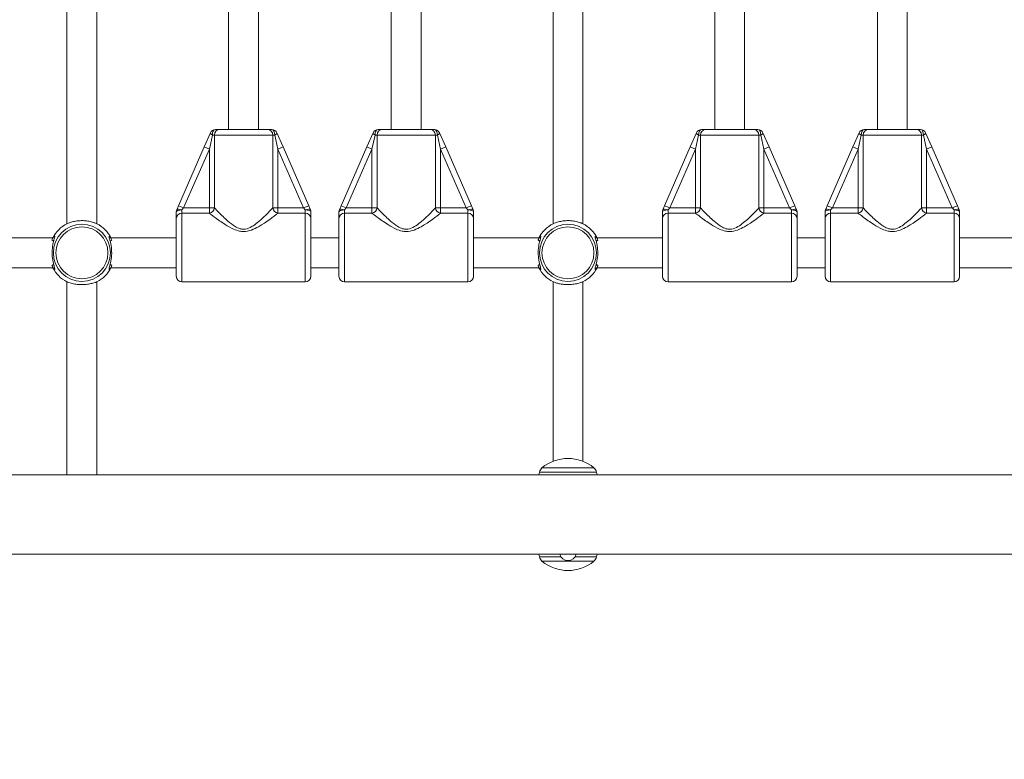
# Model space of a CAD drawing. Units: millimetres. Extents: x 52359 to 53841, y -10758 to -10012.
# Drawn here: x 53117 to 53169, y -10294 to -10255 of the extents above; entities that cross this region are included whole.
import ezdxf

# ---------------------------------------------------------------- set-up
doc = ezdxf.new("R2010")
doc.units = ezdxf.units.MM
doc.header["$LTSCALE"] = 10
doc.layers.add('Widoczne (ISO)', color=7, linetype='Continuous', lineweight=50)
doc.layers.add('Widoczne wąskie (ISO)', color=7, linetype='Continuous', lineweight=35)
doc.styles.get("Standard").update_dxf_attribs({"font": 'tahoma.ttf'})
doc.dimstyles.new('Karol 25', dxfattribs={"dimtxt": 25, "dimasz": 25, "dimexe": 0.18, "dimexo": 0.0625, "dimgap": 0.09, "dimtad": 1, "dimdec": 0, "dimzin": 0, "dimdsep": 46, "dimtxsty": 'Standard', "dimcen": 0.09, "dimadec": 0, "dimazin": 0, "dimtfac": 1, "dimtdec": 0, "dimtofl": 0, "dimtmove": 0, "dimatfit": 3, "dimfxl": 0, "dimtolj": 1, "dimtzin": 0, "dimarcsym": 0})

# ---------------------------------------------------------------- blocks, each defined once
blk = doc.blocks.new('*D47')
at = {"color": 0, "lineweight": -2, "transparency": 16777216}
for p, q in [((52558.639, -10681.433), (52558.639, -10684.613)), ((53517.287, -10681.433), (53517.287, -10684.613)), ((53477.287, -10684.433), (52598.639, -10684.433))]:
    blk.add_line(p, q, dxfattribs=at)
at = {"color": 0, "lineweight": 13, "transparency": 16777216}
for points in [[(52598.639, -10677.766), (52598.639, -10691.1), (52558.639, -10684.433)], [(53477.287, -10677.766), (53477.287, -10691.1), (53517.287, -10684.433)]]:
    blk.add_solid(points, dxfattribs=at)
at = {"layer": 'Defpoints', "color": 0, "lineweight": 13, "transparency": 16777216}
for p in [(52558.639, -10262.516), (53517.287, -10262.516), (52558.639, -10684.433)]:
    blk.add_point(p, dxfattribs=at)
at = {"color": 0, "lineweight": 13, "transparency": 16777216, "insert": (53032.448, -10663.524), "char_height": 40, "attachment_point": 5}
blk.add_mtext('\\A1;959', dxfattribs=at)
blk = doc.blocks.new('*D48')
at = {"color": 0, "lineweight": -2, "transparency": 16777216}
for p, q in [((53831.409, -10011.944), (53834.589, -10011.944)), ((53834.409, -10561.504), (53834.409, -10051.944)), ((53831.409, -10601.504), (53834.589, -10601.504))]:
    blk.add_line(p, q, dxfattribs=at)
at = {"color": 0, "lineweight": 13, "transparency": 16777216}
for points in [[(53827.743, -10051.944), (53841.076, -10051.944), (53834.409, -10011.944)], [(53827.743, -10561.504), (53841.076, -10561.504), (53834.409, -10601.504)]]:
    blk.add_solid(points, dxfattribs=at)
at = {"layer": 'Defpoints', "color": 0, "lineweight": 13, "transparency": 16777216}
for p in [(52877.845, -10011.944), (53834.409, -10011.944), (52966.062, -10601.504)]:
    blk.add_point(p, dxfattribs=at)
at = {"color": 0, "lineweight": 13, "transparency": 16777216, "insert": (53813.5, -10306.724), "char_height": 40, "attachment_point": 5, "rotation": 90}
blk.add_mtext('\\A1;590', dxfattribs=at)
blk = doc.blocks.new('*D49')
at = {"color": 0, "lineweight": -2, "transparency": 16777216}
for p, q in [((53765.501, -10176.906), (53768.681, -10176.906)), ((53768.501, -10411.504), (53768.501, -10216.906)), ((53765.501, -10451.504), (53768.681, -10451.504))]:
    blk.add_line(p, q, dxfattribs=at)
at = {"color": 0, "lineweight": 13, "transparency": 16777216}
for points in [[(53761.835, -10216.906), (53775.168, -10216.906), (53768.501, -10176.906)], [(53761.835, -10411.504), (53775.168, -10411.504), (53768.501, -10451.504)]]:
    blk.add_solid(points, dxfattribs=at)
at = {"layer": 'Defpoints', "color": 0, "lineweight": 13, "transparency": 16777216}
for p in [(53274.651, -10176.906), (53768.501, -10176.906), (52966.062, -10451.504)]:
    blk.add_point(p, dxfattribs=at)
at = {"color": 0, "lineweight": 13, "transparency": 16777216, "insert": (53747.579, -10316.548), "char_height": 40, "attachment_point": 5, "rotation": 90}
blk.add_mtext('\\A1;275', dxfattribs=at)
blk = doc.blocks.new('A$C4CAA3497')
at = {"layer": 'Widoczne (ISO)', "lineweight": 13}
for p, q in [((560.623, 185.544), (560.623, 197.432)), ((562.223, 185.544), (562.223, 197.432)), ((569.273, 190.588), (569.273, 197.432)), ((570.873, 190.588), (570.873, 197.432)), ((577.973, 190.588), (577.973, 197.432)), ((579.573, 190.588), (579.573, 197.432)), ((586.623, 197.432), (586.623, 185.544)), ((588.223, 197.432), (588.223, 185.544)), ((595.273, 190.588), (595.273, 197.432)), ((596.873, 190.588), (596.873, 197.432)), ((603.973, 190.588), (603.973, 197.432)), ((605.573, 190.588), (605.573, 197.432)), ((568.294, 190.408), (567.965, 189.653)), ((568.79, 190.588), (568.569, 190.588)), ((568.79, 190.588), (571.356, 190.588)), ((571.577, 190.588), (571.356, 190.588)), ((572.181, 189.653), (571.852, 190.408)), ((576.994, 190.408), (576.665, 189.653)), ((577.49, 190.588), (577.269, 190.588)), ((577.49, 190.588), (580.056, 190.588)), ((580.277, 190.588), (580.056, 190.588)), ((580.881, 189.653), (580.552, 190.408)), ((594.294, 190.408), (593.965, 189.653)), ((594.79, 190.588), (594.569, 190.588)), ((594.79, 190.588), (597.356, 190.588)), ((597.577, 190.588), (597.356, 190.588)), ((598.181, 189.653), (597.852, 190.408)), ((602.994, 190.408), (602.665, 189.653)), ((603.49, 190.588), (603.269, 190.588)), ((603.49, 190.588), (606.056, 190.588)), ((606.277, 190.588), (606.056, 190.588)), ((606.881, 189.653), (606.552, 190.408)), ((567.965, 189.653), (566.591, 186.507)), ((573.554, 186.507), (572.181, 189.653)), ((576.665, 189.653), (575.291, 186.507)), ((582.254, 186.507), (580.881, 189.653)), ((593.965, 189.653), (592.591, 186.507)), ((599.554, 186.507), (598.181, 189.653)), ((602.665, 189.653), (601.291, 186.507)), ((608.254, 186.507), (606.881, 189.653)), ((566.591, 186.507), (566.498, 186.293)), ((573.648, 186.293), (573.554, 186.507)), ((575.291, 186.507), (575.198, 186.293)), ((582.348, 186.293), (582.254, 186.507)), ((592.591, 186.507), (592.498, 186.293)), ((599.648, 186.293), (599.554, 186.507)), ((601.291, 186.507), (601.198, 186.293)), ((608.348, 186.293), (608.254, 186.507)), ((566.473, 186.173), (566.473, 185.828)), ((573.673, 185.828), (573.673, 186.173)), ((575.173, 186.173), (575.173, 185.828)), ((582.373, 185.828), (582.373, 186.173)), ((592.473, 186.173), (592.473, 185.828)), ((599.673, 185.828), (599.673, 186.173)), ((601.173, 186.173), (601.173, 185.828)), ((608.373, 185.828), (608.373, 186.173)), ((566.473, 182.738), (566.473, 185.828)), ((573.673, 185.828), (573.673, 182.738)), ((575.173, 182.738), (575.173, 185.828)), ((582.373, 185.828), (582.373, 182.738)), ((592.473, 182.738), (592.473, 185.828)), ((599.673, 185.828), (599.673, 182.738)), ((601.173, 182.738), (601.173, 185.828)), ((608.373, 185.828), (608.373, 182.738)), ((556.373, 184.788), (559.867, 184.788)), ((562.979, 184.788), (566.473, 184.788)), ((573.673, 184.788), (575.173, 184.788)), ((582.373, 184.788), (585.867, 184.788)), ((588.979, 184.788), (592.473, 184.788)), ((599.673, 184.788), (601.173, 184.788)), ((608.373, 184.788), (611.867, 184.788)), ((556.373, 183.188), (559.867, 183.188)), ((562.979, 183.188), (566.473, 183.188)), ((573.673, 183.188), (575.173, 183.188)), ((582.373, 183.188), (585.867, 183.188)), ((588.979, 183.188), (592.473, 183.188)), ((599.673, 183.188), (601.173, 183.188)), ((608.373, 183.188), (611.867, 183.188)), ((560.623, 182.434), (560.623, 172.108)), ((562.223, 172.108), (562.223, 182.434)), ((573.373, 182.438), (566.773, 182.438)), ((582.073, 182.438), (575.473, 182.438)), ((586.623, 182.434), (586.623, 172.835)), ((588.223, 172.835), (588.223, 182.434)), ((599.373, 182.438), (592.773, 182.438)), ((608.073, 182.438), (601.473, 182.438)), ((458.323, 172.108), (656.942, 172.108)), ((458.323, 167.868), (657.724, 167.868))]:
    blk.add_line(p, q, dxfattribs=at)
for centre, radius, start, end in [((568.569, 190.288), 0.3, 90, 156.415), ((571.577, 190.288), 0.3, 23.585, 90), ((577.269, 190.288), 0.3, 90, 156.415), ((580.277, 190.288), 0.3, 23.585, 90), ((594.569, 190.288), 0.3, 90, 156.415), ((597.577, 190.288), 0.3, 23.585, 90), ((603.269, 190.288), 0.3, 90, 156.415), ((606.277, 190.288), 0.3, 23.585, 90), ((566.773, 186.173), 0.3, 156.415, 180), ((573.373, 186.173), 0.3, 0, 23.585), ((575.473, 186.173), 0.3, 156.415, 180), ((582.073, 186.173), 0.3, 0, 23.585), ((592.773, 186.173), 0.3, 156.415, 180), ((599.373, 186.173), 0.3, 0, 23.585), ((601.473, 186.173), 0.3, 156.415, 180), ((608.073, 186.173), 0.3, 0, 23.585), ((561.423, 183.988), 1.75, 117.2029, 152.7971), ((561.423, 183.988), 1.75, 27.2029, 62.7971), ((587.423, 183.988), 1.75, 117.2029, 152.7971), ((587.423, 183.988), 1.75, 27.2029, 62.7971), ((561.423, 183.988), 1.75, 207.2029, 242.7971), ((561.423, 183.988), 1.75, 297.2029, 332.7971), ((587.423, 183.988), 1.75, 207.2029, 242.7971), ((587.423, 183.988), 1.75, 297.2029, 332.7971), ((566.773, 182.738), 0.3, 180, 270), ((573.373, 182.738), 0.3, 270, 0), ((575.473, 182.738), 0.3, 180, 270), ((582.073, 182.738), 0.3, 270, 0), ((592.773, 182.738), 0.3, 180, 270), ((599.373, 182.738), 0.3, 270, 0), ((601.473, 182.738), 0.3, 180, 270), ((608.073, 182.738), 0.3, 270, 0), ((587.423, 170.813), 2.175, 50.2631, 129.7369), ((597.318, 169.988), 11.645, 168.7699, 169.5107), ((586.288, 172.178), 0.4, 129.7369, 168.7699), ((588.558, 172.178), 0.4, 11.2301, 50.2631), ((577.528, 169.988), 11.645, 10.4893, 11.2301), ((597.318, 169.988), 11.645, 190.4893, 191.2301), ((586.288, 167.798), 0.4, 191.2301, 230.2631), ((587.423, 169.163), 2.175, 230.2631, 309.7369), ((587.423, 167.988), 0.46, 195.1217, 344.8783), ((588.558, 167.798), 0.4, 309.7369, 348.7699), ((577.528, 169.988), 11.645, 348.7699, 349.5107)]:
    blk.add_arc(centre, radius, start, end, dxfattribs=at)
for points, knots in [([(559.82, 183.306), (559.83, 183.283), (559.841, 183.262), (559.892, 183.169), (559.93, 183.121), (559.959, 183.101), (559.965, 183.099), (559.977, 183.11), (559.973, 183.139), (559.947, 183.243), (559.922, 183.325), (559.872, 183.531), (559.849, 183.659), (559.825, 183.94), (559.827, 184.094), (559.857, 184.371), (559.883, 184.495), (559.936, 184.704), (559.962, 184.787), (559.975, 184.861), (559.973, 184.875), (559.951, 184.874), (559.925, 184.849), (559.882, 184.785), (559.869, 184.765), (559.845, 184.721), (559.832, 184.696), (559.82, 184.67)], [0.71107, 0.71107, 0.71107, 0.71107, 0.811943, 0.811943, 1.195172, 1.195172, 1.338163, 1.338163, 1.641443, 1.641443, 2.000354, 2.000354, 2.378495, 2.378495, 2.778067, 2.778067, 3.160574, 3.160574, 3.571316, 3.571316, 3.82522, 3.82522, 4.155877, 4.155877, 4.277174, 4.277174, 4.393857, 4.393857, 4.393857, 4.393857]), ([(563.026, 184.67), (563.016, 184.693), (563.005, 184.714), (562.954, 184.807), (562.916, 184.854), (562.887, 184.875), (562.881, 184.877), (562.869, 184.866), (562.873, 184.837), (562.899, 184.733), (562.924, 184.651), (562.974, 184.445), (562.997, 184.317), (563.021, 184.036), (563.019, 183.882), (562.989, 183.605), (562.963, 183.481), (562.91, 183.271), (562.883, 183.189), (562.871, 183.115), (562.873, 183.1), (562.895, 183.102), (562.921, 183.127), (562.964, 183.191), (562.977, 183.211), (563.001, 183.255), (563.014, 183.28), (563.026, 183.306)], [0.71107, 0.71107, 0.71107, 0.71107, 0.811943, 0.811943, 1.195172, 1.195172, 1.338163, 1.338163, 1.641443, 1.641443, 2.000354, 2.000354, 2.378495, 2.378495, 2.778067, 2.778067, 3.160574, 3.160574, 3.571316, 3.571316, 3.82522, 3.82522, 4.155877, 4.155877, 4.277174, 4.277174, 4.393857, 4.393857, 4.393857, 4.393857]), ([(585.82, 183.306), (585.83, 183.283), (585.841, 183.262), (585.892, 183.169), (585.93, 183.121), (585.959, 183.101), (585.965, 183.099), (585.977, 183.11), (585.973, 183.139), (585.947, 183.243), (585.922, 183.325), (585.872, 183.531), (585.849, 183.659), (585.825, 183.94), (585.827, 184.094), (585.857, 184.371), (585.883, 184.495), (585.936, 184.704), (585.962, 184.787), (585.975, 184.861), (585.973, 184.875), (585.951, 184.874), (585.925, 184.849), (585.882, 184.785), (585.869, 184.765), (585.845, 184.721), (585.832, 184.696), (585.82, 184.67)], [0.71107, 0.71107, 0.71107, 0.71107, 0.811943, 0.811943, 1.195172, 1.195172, 1.338163, 1.338163, 1.641443, 1.641443, 2.000354, 2.000354, 2.378495, 2.378495, 2.778067, 2.778067, 3.160574, 3.160574, 3.571316, 3.571316, 3.82522, 3.82522, 4.155877, 4.155877, 4.277174, 4.277174, 4.393857, 4.393857, 4.393857, 4.393857]), ([(589.026, 184.67), (589.016, 184.693), (589.005, 184.714), (588.954, 184.807), (588.916, 184.854), (588.887, 184.875), (588.881, 184.877), (588.869, 184.866), (588.873, 184.837), (588.899, 184.733), (588.924, 184.651), (588.974, 184.445), (588.997, 184.317), (589.021, 184.036), (589.019, 183.882), (588.989, 183.605), (588.963, 183.481), (588.91, 183.271), (588.883, 183.189), (588.871, 183.115), (588.873, 183.1), (588.895, 183.102), (588.921, 183.127), (588.964, 183.191), (588.977, 183.211), (589.001, 183.255), (589.014, 183.28), (589.026, 183.306)], [0.71107, 0.71107, 0.71107, 0.71107, 0.811943, 0.811943, 1.195172, 1.195172, 1.338163, 1.338163, 1.641443, 1.641443, 2.000354, 2.000354, 2.378495, 2.378495, 2.778067, 2.778067, 3.160574, 3.160574, 3.571316, 3.571316, 3.82522, 3.82522, 4.155877, 4.155877, 4.277174, 4.277174, 4.393857, 4.393857, 4.393857, 4.393857]), ([(559.903, 184.612), (559.91, 184.626), (559.916, 184.64), (559.923, 184.655), (559.924, 184.657), (559.925, 184.66)], [-4.34669817, -4.34669817, -4.34669817, -4.34669817, -4.27717433, -4.27717433, -4.26375938, -4.26375938, -4.26375938, -4.26375938]), ([(562.92, 184.66), (562.923, 184.654), (562.926, 184.649), (562.933, 184.634), (562.938, 184.623), (562.943, 184.612)], [-0.8411386, -0.8411386, -0.8411386, -0.8411386, -0.81194332, -0.81194332, -0.75821111, -0.75821111, -0.75821111, -0.75821111]), ([(585.903, 184.612), (585.91, 184.626), (585.916, 184.64), (585.923, 184.655), (585.924, 184.657), (585.925, 184.66)], [-4.34669817, -4.34669817, -4.34669817, -4.34669817, -4.27717433, -4.27717433, -4.26375938, -4.26375938, -4.26375938, -4.26375938]), ([(588.92, 184.66), (588.923, 184.654), (588.926, 184.649), (588.933, 184.634), (588.938, 184.623), (588.943, 184.612)], [-0.8411386, -0.8411386, -0.8411386, -0.8411386, -0.81194332, -0.81194332, -0.75821111, -0.75821111, -0.75821111, -0.75821111]), ([(559.925, 183.316), (559.923, 183.322), (559.92, 183.327), (559.913, 183.342), (559.908, 183.353), (559.903, 183.363)], [-0.8411386, -0.8411386, -0.8411386, -0.8411386, -0.81194332, -0.81194332, -0.75821111, -0.75821111, -0.75821111, -0.75821111]), ([(562.943, 183.363), (562.936, 183.349), (562.93, 183.336), (562.923, 183.321), (562.922, 183.319), (562.92, 183.316)], [-4.34669817, -4.34669817, -4.34669817, -4.34669817, -4.27717433, -4.27717433, -4.26375938, -4.26375938, -4.26375938, -4.26375938]), ([(585.925, 183.316), (585.923, 183.322), (585.92, 183.327), (585.913, 183.342), (585.908, 183.353), (585.903, 183.363)], [-0.8411386, -0.8411386, -0.8411386, -0.8411386, -0.81194332, -0.81194332, -0.75821111, -0.75821111, -0.75821111, -0.75821111]), ([(588.943, 183.363), (588.936, 183.349), (588.93, 183.336), (588.923, 183.321), (588.922, 183.319), (588.92, 183.316)], [-4.34669817, -4.34669817, -4.34669817, -4.34669817, -4.27717433, -4.27717433, -4.26375938, -4.26375938, -4.26375938, -4.26375938])]:
    blk.add_open_spline(points, degree=3, knots=knots, dxfattribs=at)
at = {"layer": 'Widoczne wąskie (ISO)', "lineweight": 13}
for p, q in [((568.24, 189.533), (568.405, 190.288)), ((568.405, 190.288), (568.515, 190.288)), ((571.631, 190.288), (568.515, 190.288)), ((568.515, 186.387), (568.515, 190.288)), ((571.631, 190.288), (571.741, 190.288)), ((571.631, 190.288), (571.631, 186.387)), ((571.741, 190.288), (571.906, 189.533)), ((576.94, 189.533), (577.105, 190.288)), ((577.105, 190.288), (577.215, 190.288)), ((580.331, 190.288), (577.215, 190.288)), ((577.215, 186.387), (577.215, 190.288)), ((580.331, 190.288), (580.441, 190.288)), ((580.331, 190.288), (580.331, 186.387)), ((580.441, 190.288), (580.606, 189.533)), ((594.24, 189.533), (594.405, 190.288)), ((594.405, 190.288), (594.515, 190.288)), ((597.631, 190.288), (594.515, 190.288)), ((594.515, 186.387), (594.515, 190.288)), ((597.631, 190.288), (597.741, 190.288)), ((597.631, 190.288), (597.631, 186.387)), ((597.741, 190.288), (597.906, 189.533)), ((602.94, 189.533), (603.105, 190.288)), ((603.105, 190.288), (603.215, 190.288)), ((606.331, 190.288), (603.215, 190.288)), ((603.215, 186.387), (603.215, 190.288)), ((606.331, 190.288), (606.441, 190.288)), ((606.331, 190.288), (606.331, 186.387)), ((606.441, 190.288), (606.606, 189.533)), ((568.24, 189.533), (567.965, 189.653)), ((571.906, 189.533), (572.181, 189.653)), ((576.94, 189.533), (576.665, 189.653)), ((580.606, 189.533), (580.881, 189.653)), ((594.24, 189.533), (593.965, 189.653)), ((597.906, 189.533), (598.181, 189.653)), ((602.94, 189.533), (602.665, 189.653)), ((606.606, 189.533), (606.881, 189.653)), ((566.866, 186.387), (568.24, 189.533)), ((568.24, 189.533), (568.24, 186.387)), ((571.906, 189.533), (573.28, 186.387)), ((571.906, 186.387), (571.906, 189.533)), ((575.566, 186.387), (576.94, 189.533)), ((576.94, 189.533), (576.94, 186.387)), ((580.606, 189.533), (581.98, 186.387)), ((580.606, 186.387), (580.606, 189.533)), ((592.866, 186.387), (594.24, 189.533)), ((594.24, 189.533), (594.24, 186.387)), ((597.906, 189.533), (599.28, 186.387)), ((597.906, 186.387), (597.906, 189.533)), ((601.566, 186.387), (602.94, 189.533)), ((602.94, 189.533), (602.94, 186.387)), ((606.606, 189.533), (607.98, 186.387)), ((606.606, 186.387), (606.606, 189.533)), ((566.866, 186.387), (566.591, 186.507)), ((573.28, 186.387), (573.554, 186.507)), ((575.566, 186.387), (575.291, 186.507)), ((581.98, 186.387), (582.254, 186.507)), ((592.866, 186.387), (592.591, 186.507)), ((599.28, 186.387), (599.554, 186.507)), ((601.566, 186.387), (601.291, 186.507)), ((607.98, 186.387), (608.254, 186.507)), ((566.773, 186.28), (566.866, 186.387)), ((566.773, 186.108), (566.773, 186.28)), ((566.773, 186.108), (566.773, 182.438)), ((566.773, 186.108), (568.24, 186.108)), ((568.24, 186.387), (566.866, 186.387)), ((568.515, 186.387), (568.24, 186.387)), ((568.24, 186.387), (568.24, 186.108)), ((571.906, 186.387), (571.631, 186.387)), ((571.906, 186.108), (571.906, 186.387)), ((573.28, 186.387), (571.906, 186.387)), ((571.906, 186.108), (573.373, 186.108)), ((573.28, 186.387), (573.373, 186.28)), ((573.373, 186.28), (573.373, 186.108)), ((573.373, 182.438), (573.373, 186.108)), ((575.473, 186.28), (575.566, 186.387)), ((575.473, 186.108), (575.473, 186.28)), ((575.473, 186.108), (575.473, 182.438)), ((575.473, 186.108), (576.94, 186.108)), ((576.94, 186.387), (575.566, 186.387)), ((577.215, 186.387), (576.94, 186.387)), ((576.94, 186.387), (576.94, 186.108)), ((580.606, 186.387), (580.331, 186.387)), ((580.606, 186.108), (580.606, 186.387)), ((581.98, 186.387), (580.606, 186.387)), ((580.606, 186.108), (582.073, 186.108)), ((581.98, 186.387), (582.073, 186.28)), ((582.073, 186.28), (582.073, 186.108)), ((582.073, 182.438), (582.073, 186.108)), ((592.773, 186.28), (592.866, 186.387)), ((592.773, 186.108), (592.773, 186.28)), ((592.773, 186.108), (592.773, 182.438)), ((592.773, 186.108), (594.24, 186.108)), ((594.24, 186.387), (592.866, 186.387)), ((594.515, 186.387), (594.24, 186.387)), ((594.24, 186.387), (594.24, 186.108)), ((597.906, 186.387), (597.631, 186.387)), ((597.906, 186.108), (597.906, 186.387)), ((599.28, 186.387), (597.906, 186.387)), ((597.906, 186.108), (599.373, 186.108)), ((599.28, 186.387), (599.373, 186.28)), ((599.373, 186.28), (599.373, 186.108)), ((599.373, 182.438), (599.373, 186.108)), ((601.473, 186.28), (601.566, 186.387)), ((601.473, 186.108), (601.473, 186.28)), ((601.473, 186.108), (601.473, 182.438)), ((601.473, 186.108), (602.94, 186.108)), ((602.94, 186.387), (601.566, 186.387)), ((603.215, 186.387), (602.94, 186.387)), ((602.94, 186.387), (602.94, 186.108)), ((606.606, 186.387), (606.331, 186.387)), ((606.606, 186.108), (606.606, 186.387)), ((607.98, 186.387), (606.606, 186.387)), ((606.606, 186.108), (608.073, 186.108)), ((607.98, 186.387), (608.073, 186.28)), ((608.073, 186.28), (608.073, 186.108)), ((608.073, 182.438), (608.073, 186.108)), ((559.913, 184.612), (559.903, 184.612)), ((562.943, 184.612), (562.933, 184.612)), ((585.913, 184.612), (585.903, 184.612)), ((588.943, 184.612), (588.933, 184.612)), ((559.903, 183.363), (559.913, 183.363)), ((562.933, 183.363), (562.943, 183.363)), ((585.903, 183.363), (585.913, 183.363)), ((588.933, 183.363), (588.943, 183.363)), ((588.95, 172.256), (585.896, 172.256)), ((586.033, 172.486), (588.813, 172.486)), ((585.896, 167.72), (587.049, 167.72)), ((588.813, 167.49), (586.033, 167.49)), ((587.797, 167.72), (588.95, 167.72))]:
    blk.add_line(p, q, dxfattribs=at)
for centre, radius in [((561.423, 183.988), 1.527), ((587.423, 183.988), 1.527), ((561.423, 183.988), 1.39), ((587.423, 183.988), 1.39)]:
    blk.add_circle(centre, radius, dxfattribs=at)
for centre, major_axis, ratio, start_param, end_param in [((568.569, 190.288), (-0.275, 0.12), 0.254176, 0, 1.043565), ((568.569, 190.288), (0, 0.3), 0.549002, 0, 1.570796), ((568.79, 190.288), (0, 0.3), 0.916515, 0, 1.570796), ((571.356, 190.288), (0, 0.3), 0.916515, 4.712389, 6.283185), ((571.577, 190.288), (0, 0.3), 0.549002, 4.712389, 6.283185), ((571.577, 190.288), (0.275, 0.12), 0.254176, 5.23962, 6.283185), ((577.269, 190.288), (-0.275, 0.12), 0.254176, 0, 1.043565), ((577.269, 190.288), (0, 0.3), 0.549002, 0, 1.570796), ((577.49, 190.288), (0, 0.3), 0.916515, 0, 1.570796), ((580.056, 190.288), (0, 0.3), 0.916515, 4.712389, 6.283185), ((580.277, 190.288), (0, 0.3), 0.549002, 4.712389, 6.283185), ((580.277, 190.288), (0.275, 0.12), 0.254176, 5.23962, 6.283185), ((594.569, 190.288), (-0.275, 0.12), 0.254176, 0, 1.043565), ((594.569, 190.288), (0, 0.3), 0.549002, 0, 1.570796), ((594.79, 190.288), (0, 0.3), 0.916515, 0, 1.570796), ((597.356, 190.288), (0, 0.3), 0.916515, 4.712389, 6.283185), ((597.577, 190.288), (0, 0.3), 0.549002, 4.712389, 6.283185), ((597.577, 190.288), (0.275, 0.12), 0.254176, 5.23962, 6.283185), ((603.269, 190.288), (-0.275, 0.12), 0.254176, 0, 1.043565), ((603.269, 190.288), (0, 0.3), 0.549002, 0, 1.570796), ((603.49, 190.288), (0, 0.3), 0.916515, 0, 1.570796), ((606.056, 190.288), (0, 0.3), 0.916515, 4.712389, 6.283185), ((606.277, 190.288), (0, 0.3), 0.549002, 4.712389, 6.283185), ((606.277, 190.288), (0.275, 0.12), 0.254176, 5.23962, 6.283185), ((566.773, 186.173), (-0.3, 0), 0.356775, 4.712389, 6.283185), ((566.773, 185.828), (-0.3, 0), 0.931541, 4.712389, 6.283185), ((566.773, 186.173), (-0.275, 0.12), 0.330356, 4.855627, 6.283185), ((568.24, 186.387), (0.2, 0.224), 0.862949, 3.944901, 5.369725), ((571.906, 186.387), (0.2, -0.224), 0.862949, 4.055053, 5.479877), ((573.373, 186.173), (0.275, 0.12), 0.330356, 0, 1.427559), ((573.373, 186.173), (0.3, 0), 0.356775, 0, 1.570796), ((573.373, 185.828), (0.3, 0), 0.931541, 0, 1.570796), ((575.473, 186.173), (-0.3, 0), 0.356775, 4.712389, 6.283185), ((575.473, 185.828), (-0.3, 0), 0.931541, 4.712389, 6.283185), ((575.473, 186.173), (-0.275, 0.12), 0.330356, 4.855627, 6.283185), ((576.94, 186.387), (0.2, 0.224), 0.862949, 3.944901, 5.369725), ((580.606, 186.387), (0.2, -0.224), 0.862949, 4.055053, 5.479877), ((582.073, 186.173), (0.275, 0.12), 0.330356, 0, 1.427559), ((582.073, 186.173), (0.3, 0), 0.356775, 0, 1.570796), ((582.073, 185.828), (0.3, 0), 0.931541, 0, 1.570796), ((592.773, 186.173), (-0.3, 0), 0.356775, 4.712389, 6.283185), ((592.773, 185.828), (-0.3, 0), 0.931541, 4.712389, 6.283185), ((592.773, 186.173), (-0.275, 0.12), 0.330356, 4.855627, 6.283185), ((594.24, 186.387), (0.2, 0.224), 0.862949, 3.944901, 5.369725), ((597.906, 186.387), (0.2, -0.224), 0.862949, 4.055053, 5.479877), ((599.373, 186.173), (0.275, 0.12), 0.330356, 0, 1.427559), ((599.373, 186.173), (0.3, 0), 0.356775, 0, 1.570796), ((599.373, 185.828), (0.3, 0), 0.931541, 0, 1.570796), ((601.473, 186.173), (-0.3, 0), 0.356775, 4.712389, 6.283185), ((601.473, 185.828), (-0.3, 0), 0.931541, 4.712389, 6.283185), ((601.473, 186.173), (-0.275, 0.12), 0.330356, 4.855627, 6.283185), ((602.94, 186.387), (0.2, 0.224), 0.862949, 3.944901, 5.369725), ((606.606, 186.387), (0.2, -0.224), 0.862949, 4.055053, 5.479877), ((608.073, 186.173), (0.275, 0.12), 0.330356, 0, 1.427559), ((608.073, 186.173), (0.3, 0), 0.356775, 0, 1.570796), ((608.073, 185.828), (0.3, 0), 0.931541, 0, 1.570796)]:
    blk.add_ellipse(centre, major_axis=major_axis, ratio=ratio, start_param=start_param, end_param=end_param, dxfattribs=at)
for points, knots in [([(568.24, 186.108), (568.312, 186.052), (568.405, 185.981), (568.509, 185.903), (568.672, 185.782), (568.869, 185.638), (569.089, 185.499), (569.226, 185.413), (569.374, 185.326), (569.536, 185.255), (569.637, 185.211), (569.743, 185.174), (569.857, 185.151), (569.927, 185.137), (570, 185.129), (570.073, 185.129), (570.364, 185.129), (570.634, 185.254), (570.865, 185.384), (571.315, 185.638), (571.683, 185.936), (571.901, 186.104), (571.903, 186.105), (571.904, 186.107), (571.906, 186.108)], [-16.28689, -16.28689, -16.28689, -16.28689, -15.716179, -15.716179, -15.716179, -14.824178, -14.824178, -14.824178, -14.266677, -14.266677, -14.266677, -13.918239, -13.918239, -13.918239, -13.700465, -13.700465, -13.700465, -12.827137, -12.827137, -12.827137, -11.122627, -11.122627, -11.122627, -11.109751, -11.109751, -11.109751, -11.109751]), ([(571.631, 186.387), (571.63, 186.386), (571.628, 186.384), (571.442, 186.188), (571.128, 185.843), (570.55, 185.398), (570.32, 185.254), (570.073, 185.254), (570.011, 185.254), (569.949, 185.263), (569.793, 185.306), (569.702, 185.349), (569.479, 185.482), (569.353, 185.583), (569.05, 185.843), (568.882, 186.01), (568.655, 186.241), (568.577, 186.321), (568.515, 186.387)], [11.109751, 11.109751, 11.109751, 11.109751, 11.122627, 11.122627, 12.827137, 12.827137, 13.700465, 13.700465, 13.700465, 13.918239, 13.918239, 14.266677, 14.266677, 14.824178, 14.824178, 15.716179, 15.716179, 16.28689, 16.28689, 16.28689, 16.28689]), ([(576.94, 186.108), (577.012, 186.052), (577.105, 185.981), (577.209, 185.903), (577.372, 185.782), (577.569, 185.638), (577.789, 185.499), (577.926, 185.413), (578.074, 185.326), (578.236, 185.255), (578.337, 185.211), (578.443, 185.174), (578.557, 185.151), (578.627, 185.137), (578.7, 185.129), (578.773, 185.129), (579.064, 185.129), (579.334, 185.254), (579.565, 185.384), (580.015, 185.638), (580.383, 185.936), (580.601, 186.104), (580.603, 186.105), (580.604, 186.107), (580.606, 186.108)], [-16.28689, -16.28689, -16.28689, -16.28689, -15.716179, -15.716179, -15.716179, -14.824178, -14.824178, -14.824178, -14.266677, -14.266677, -14.266677, -13.918239, -13.918239, -13.918239, -13.700465, -13.700465, -13.700465, -12.827137, -12.827137, -12.827137, -11.122627, -11.122627, -11.122627, -11.109751, -11.109751, -11.109751, -11.109751]), ([(580.331, 186.387), (580.33, 186.386), (580.328, 186.384), (580.142, 186.188), (579.828, 185.843), (579.25, 185.398), (579.02, 185.254), (578.773, 185.254), (578.711, 185.254), (578.649, 185.263), (578.493, 185.306), (578.402, 185.349), (578.179, 185.482), (578.053, 185.583), (577.75, 185.843), (577.582, 186.01), (577.355, 186.241), (577.277, 186.321), (577.215, 186.387)], [11.109751, 11.109751, 11.109751, 11.109751, 11.122627, 11.122627, 12.827137, 12.827137, 13.700465, 13.700465, 13.700465, 13.918239, 13.918239, 14.266677, 14.266677, 14.824178, 14.824178, 15.716179, 15.716179, 16.28689, 16.28689, 16.28689, 16.28689]), ([(594.24, 186.108), (594.312, 186.052), (594.405, 185.981), (594.509, 185.903), (594.672, 185.782), (594.869, 185.638), (595.089, 185.499), (595.226, 185.413), (595.374, 185.326), (595.536, 185.255), (595.637, 185.211), (595.743, 185.174), (595.857, 185.151), (595.927, 185.137), (596, 185.129), (596.073, 185.129), (596.364, 185.129), (596.634, 185.254), (596.865, 185.384), (597.315, 185.638), (597.683, 185.936), (597.901, 186.104), (597.903, 186.105), (597.904, 186.107), (597.906, 186.108)], [-16.28689, -16.28689, -16.28689, -16.28689, -15.716179, -15.716179, -15.716179, -14.824178, -14.824178, -14.824178, -14.266677, -14.266677, -14.266677, -13.918239, -13.918239, -13.918239, -13.700465, -13.700465, -13.700465, -12.827137, -12.827137, -12.827137, -11.122627, -11.122627, -11.122627, -11.109751, -11.109751, -11.109751, -11.109751]), ([(597.631, 186.387), (597.63, 186.386), (597.628, 186.384), (597.442, 186.188), (597.128, 185.843), (596.55, 185.398), (596.32, 185.254), (596.073, 185.254), (596.011, 185.254), (595.949, 185.263), (595.793, 185.306), (595.702, 185.349), (595.479, 185.482), (595.353, 185.583), (595.05, 185.843), (594.882, 186.01), (594.655, 186.241), (594.577, 186.321), (594.515, 186.387)], [11.109751, 11.109751, 11.109751, 11.109751, 11.122627, 11.122627, 12.827137, 12.827137, 13.700465, 13.700465, 13.700465, 13.918239, 13.918239, 14.266677, 14.266677, 14.824178, 14.824178, 15.716179, 15.716179, 16.28689, 16.28689, 16.28689, 16.28689]), ([(602.94, 186.108), (603.012, 186.052), (603.105, 185.981), (603.209, 185.903), (603.372, 185.782), (603.569, 185.638), (603.789, 185.499), (603.926, 185.413), (604.074, 185.326), (604.236, 185.255), (604.337, 185.211), (604.443, 185.174), (604.557, 185.151), (604.627, 185.137), (604.7, 185.129), (604.773, 185.129), (605.064, 185.129), (605.334, 185.254), (605.565, 185.384), (606.015, 185.638), (606.383, 185.936), (606.601, 186.104), (606.603, 186.105), (606.604, 186.107), (606.606, 186.108)], [-16.28689, -16.28689, -16.28689, -16.28689, -15.716179, -15.716179, -15.716179, -14.824178, -14.824178, -14.824178, -14.266677, -14.266677, -14.266677, -13.918239, -13.918239, -13.918239, -13.700465, -13.700465, -13.700465, -12.827137, -12.827137, -12.827137, -11.122627, -11.122627, -11.122627, -11.109751, -11.109751, -11.109751, -11.109751]), ([(606.331, 186.387), (606.33, 186.386), (606.328, 186.384), (606.142, 186.188), (605.828, 185.843), (605.25, 185.398), (605.02, 185.254), (604.773, 185.254), (604.711, 185.254), (604.649, 185.263), (604.493, 185.306), (604.402, 185.349), (604.179, 185.482), (604.053, 185.583), (603.75, 185.843), (603.582, 186.01), (603.355, 186.241), (603.277, 186.321), (603.215, 186.387)], [11.109751, 11.109751, 11.109751, 11.109751, 11.122627, 11.122627, 12.827137, 12.827137, 13.700465, 13.700465, 13.700465, 13.918239, 13.918239, 14.266677, 14.266677, 14.824178, 14.824178, 15.716179, 15.716179, 16.28689, 16.28689, 16.28689, 16.28689]), ([(562.223, 185.544), (562.223, 185.544), (562.221, 185.545), (562.204, 185.553), (562.172, 185.567), (562.071, 185.604), (561.999, 185.628), (561.84, 185.668), (561.757, 185.685), (561.595, 185.704), (561.519, 185.71), (561.366, 185.711), (561.291, 185.707), (561.131, 185.691), (561.05, 185.677), (560.886, 185.64), (560.81, 185.616), (560.698, 185.576), (560.659, 185.56), (560.628, 185.547), (560.623, 185.544), (560.623, 185.544)], [-3.82289, -3.82289, -3.82289, -3.82289, -3.720141, -3.720141, -3.415077, -3.415077, -3.082988, -3.082988, -2.798247, -2.798247, -2.567585, -2.567585, -2.341009, -2.341009, -2.069303, -2.069303, -1.740349, -1.740349, -1.436151, -1.436151, -1.274327, -1.274327, -1.274327, -1.274327]), ([(586.623, 185.544), (586.623, 185.544), (586.628, 185.547), (586.659, 185.56), (586.698, 185.576), (586.81, 185.616), (586.886, 185.64), (587.05, 185.677), (587.131, 185.691), (587.291, 185.707), (587.366, 185.711), (587.519, 185.71), (587.595, 185.704), (587.757, 185.685), (587.84, 185.668), (587.999, 185.628), (588.071, 185.604), (588.172, 185.567), (588.204, 185.553), (588.221, 185.545), (588.223, 185.544), (588.223, 185.544)], [1.274327, 1.274327, 1.274327, 1.274327, 1.436151, 1.436151, 1.740349, 1.740349, 2.069303, 2.069303, 2.341009, 2.341009, 2.567585, 2.567585, 2.798247, 2.798247, 3.082988, 3.082988, 3.415077, 3.415077, 3.720141, 3.720141, 3.82289, 3.82289, 3.82289, 3.82289]), ([(559.82, 184.67), (559.828, 184.693), (559.835, 184.713), (559.856, 184.765), (559.865, 184.785), (559.867, 184.788), (559.867, 184.788), (559.867, 184.788)], [3.3742998, 3.3742998, 3.3742998, 3.3742998, 3.5083356, 3.5083356, 3.7990835, 3.7990835, 3.8190258, 3.8190258, 3.8190258, 3.8190258]), ([(559.903, 184.612), (559.89, 184.623), (559.876, 184.633), (559.848, 184.652), (559.834, 184.661), (559.82, 184.67)], [0, 0, 0, 0, 0.0643988, 0.0643988, 0.1307174, 0.1307174, 0.1307174, 0.1307174]), ([(563.026, 184.67), (563.018, 184.665), (563.01, 184.66), (562.982, 184.642), (562.962, 184.627), (562.943, 184.612)], [0, 0, 0, 0, 0.0371934, 0.0371934, 0.1307214, 0.1307214, 0.1307214, 0.1307214]), ([(585.82, 184.67), (585.828, 184.693), (585.835, 184.713), (585.856, 184.765), (585.865, 184.785), (585.867, 184.788), (585.867, 184.788), (585.867, 184.788)], [3.3742998, 3.3742998, 3.3742998, 3.3742998, 3.5083356, 3.5083356, 3.7990835, 3.7990835, 3.8190258, 3.8190258, 3.8190258, 3.8190258]), ([(585.903, 184.612), (585.89, 184.623), (585.876, 184.633), (585.848, 184.652), (585.834, 184.661), (585.82, 184.67)], [0, 0, 0, 0, 0.0643988, 0.0643988, 0.1307174, 0.1307174, 0.1307174, 0.1307174]), ([(589.026, 184.67), (589.018, 184.665), (589.01, 184.66), (588.982, 184.642), (588.962, 184.627), (588.943, 184.612)], [0, 0, 0, 0, 0.0371934, 0.0371934, 0.1307214, 0.1307214, 0.1307214, 0.1307214]), ([(559.82, 183.306), (559.828, 183.311), (559.836, 183.316), (559.864, 183.334), (559.884, 183.348), (559.903, 183.363)], [0, 0, 0, 0, 0.0371934, 0.0371934, 0.1307214, 0.1307214, 0.1307214, 0.1307214]), ([(562.943, 183.363), (562.956, 183.353), (562.97, 183.343), (562.998, 183.324), (563.012, 183.315), (563.026, 183.306)], [0, 0, 0, 0, 0.0643988, 0.0643988, 0.1307174, 0.1307174, 0.1307174, 0.1307174]), ([(563.026, 183.306), (563.018, 183.283), (563.01, 183.263), (562.99, 183.211), (562.981, 183.191), (562.979, 183.188), (562.979, 183.188), (562.979, 183.188)], [3.3742998, 3.3742998, 3.3742998, 3.3742998, 3.5083356, 3.5083356, 3.7990835, 3.7990835, 3.8190258, 3.8190258, 3.8190258, 3.8190258]), ([(585.82, 183.306), (585.828, 183.311), (585.836, 183.316), (585.864, 183.334), (585.884, 183.348), (585.903, 183.363)], [0, 0, 0, 0, 0.0371934, 0.0371934, 0.1307214, 0.1307214, 0.1307214, 0.1307214]), ([(588.943, 183.363), (588.956, 183.353), (588.97, 183.343), (588.998, 183.324), (589.012, 183.315), (589.026, 183.306)], [0, 0, 0, 0, 0.0643988, 0.0643988, 0.1307174, 0.1307174, 0.1307174, 0.1307174]), ([(589.026, 183.306), (589.018, 183.283), (589.01, 183.263), (588.99, 183.211), (588.981, 183.191), (588.979, 183.188), (588.979, 183.188), (588.979, 183.188)], [3.3742998, 3.3742998, 3.3742998, 3.3742998, 3.5083356, 3.5083356, 3.7990835, 3.7990835, 3.8190258, 3.8190258, 3.8190258, 3.8190258]), ([(560.623, 182.434), (560.623, 182.436), (560.635, 182.432), (560.688, 182.414), (560.736, 182.397), (560.866, 182.358), (560.95, 182.336), (561.13, 182.305), (561.222, 182.293), (561.41, 182.284), (561.503, 182.286), (561.681, 182.3), (561.765, 182.312), (561.927, 182.344), (562.001, 182.364), (562.126, 182.402), (562.174, 182.419), (562.215, 182.433), (562.223, 182.435), (562.223, 182.434)], [1.266386, 1.266386, 1.266386, 1.266386, 1.512323, 1.512323, 1.8286, 1.8286, 2.167075, 2.167075, 2.461591, 2.461591, 2.738899, 2.738899, 3.014549, 3.014549, 3.328607, 3.328607, 3.668807, 3.668807, 3.866979, 3.866979, 3.866979, 3.866979]), ([(588.223, 182.434), (588.223, 182.434), (588.222, 182.434), (588.214, 182.433), (588.188, 182.424), (588.099, 182.394), (588.032, 182.372), (587.874, 182.332), (587.785, 182.315), (587.641, 182.297), (587.593, 182.292), (587.512, 182.288), (587.48, 182.287), (587.42, 182.286), (587.392, 182.286), (587.327, 182.288), (587.291, 182.29), (587.19, 182.298), (587.126, 182.306), (586.991, 182.328), (586.924, 182.344), (586.796, 182.378), (586.739, 182.396), (586.655, 182.425), (586.63, 182.434), (586.623, 182.434), (586.623, 182.434), (586.623, 182.434)], [5.346517, 5.346517, 5.346517, 5.346517, 5.403787, 5.403787, 5.712208, 5.712208, 6.057019, 6.057019, 6.37257, 6.37257, 6.52341, 6.52341, 6.618327, 6.618327, 6.704299, 6.704299, 6.812544, 6.812544, 7.018753, 7.018753, 7.276429, 7.276429, 7.580354, 7.580354, 7.898773, 7.898773, 7.941338, 7.941338, 7.941338, 7.941338])]:
    blk.add_open_spline(points, degree=3, knots=knots, dxfattribs=at)
blk = doc.blocks.new('*D59')
at = {"color": 0, "lineweight": -2, "transparency": 16777216}
for p, q in [((52358.61, -10748.669), (52358.61, -10751.849)), ((53717.045, -10748.669), (53717.045, -10751.849)), ((52398.61, -10751.669), (53677.045, -10751.669))]:
    blk.add_line(p, q, dxfattribs=at)
at = {"color": 0, "lineweight": 13, "transparency": 16777216}
for points in [[(52398.61, -10745.002), (52398.61, -10758.336), (52358.61, -10751.669)], [(53677.045, -10745.002), (53677.045, -10758.336), (53717.045, -10751.669)]]:
    blk.add_solid(points, dxfattribs=at)
at = {"layer": 'Defpoints', "color": 0, "lineweight": 13, "transparency": 16777216}
for p in [(52358.61, -10237.066), (53717.045, -10237.066), (53717.045, -10751.669)]:
    blk.add_point(p, dxfattribs=at)
at = {"color": 0, "lineweight": 13, "transparency": 16777216, "insert": (53037.827, -10730.666), "char_height": 40, "attachment_point": 5}
blk.add_mtext('\\A1;1358', dxfattribs=at)

msp = doc.modelspace()

# ---------------------------------------------------------------- block references
at = {"color": 7, "lineweight": 13}
msp.add_blockref('A$C4CAA3497', (52558.639, -10451.054), dxfattribs=at)

# ---------------------------------------------------------------- dimensions: what is measured, and where the dimension line sits
for base, p1, p2, picture, middle in [((53834.409, -10011.944), (52966.062, -10601.504), (52877.845, -10011.944), '*D48', (53834.409, -10306.724)), ((53768.501, -10176.906), (52966.062, -10451.504), (53274.651, -10176.906), '*D49', (53768.501, -10316.548))]:
    dim = msp.add_linear_dim(base=base, p1=p1, p2=p2, angle=90, dimstyle='Karol 25', override={"dimtxt": 40, "dimasz": 40}, dxfattribs=at)
    dim.commit()
    dim.dimension.update_dxf_attribs({"geometry": picture, "text_midpoint": middle, "dimtype": 160})
dim = msp.add_linear_dim(base=(53717.045, -10751.669), p1=(52358.61, -10237.066), p2=(53717.045, -10237.066), dimstyle='Karol 25', override={"dimtxt": 40, "dimasz": 40}, dxfattribs=at)
dim.commit()
dim.dimension.update_dxf_attribs({"geometry": '*D59', "text_midpoint": (53037.827, -10730.666)})
dim = msp.add_linear_dim(base=(52558.639, -10684.433), p1=(53517.287, -10262.516), p2=(52558.639, -10262.516), dimstyle='Karol 25', override={"dimtxt": 40, "dimasz": 40}, dxfattribs=at)
dim.commit()
dim.dimension.update_dxf_attribs({"geometry": '*D47', "text_midpoint": (53032.448, -10684.433), "dimtype": 160})

doc.saveas('drawing.dxf')
